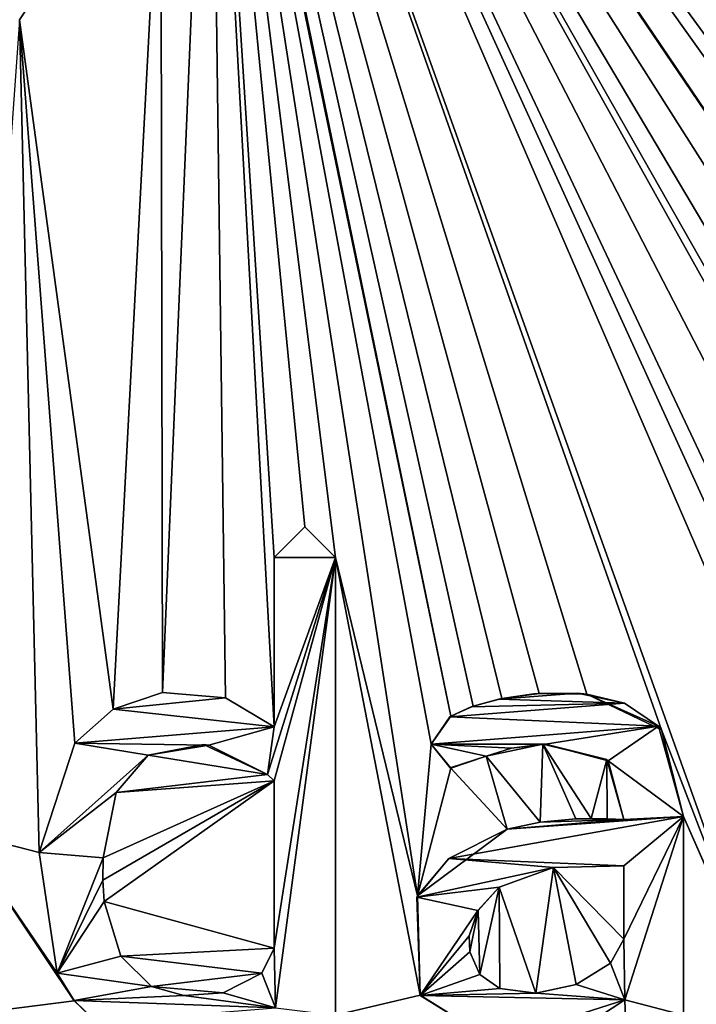
# Model space of a CAD drawing. Units: millimetres. Extents: x -75 to 75, y -114 to 10.
# Drawn here: x 63 to 66, y -107 to -103 of the extents above; entities that cross this region are included whole.
import ezdxf

# ---------------------------------------------------------------- set-up
doc = ezdxf.new("R2010")
doc.units = ezdxf.units.MM
doc.header["$LTSCALE"] = 81.481481
for name, color, linetype in [('102', 7, 'CONTINUOUS'), ('111', 7, 'CONTINUOUS'), ('192', 7, 'CONTINUOUS'), ('193', 7, 'CONTINUOUS'), ('240', 7, 'CONTINUOUS'), ('241', 7, 'CONTINUOUS'), ('242', 7, 'CONTINUOUS'), ('243', 7, 'CONTINUOUS'), ('244', 7, 'CONTINUOUS'), ('245', 7, 'CONTINUOUS'), ('246', 7, 'CONTINUOUS'), ('247', 7, 'CONTINUOUS'), ('248', 7, 'CONTINUOUS'), ('249', 7, 'CONTINUOUS'), ('250', 7, 'CONTINUOUS'), ('251', 7, 'CONTINUOUS'), ('254', 7, 'CONTINUOUS'), ('255', 7, 'CONTINUOUS'), ('256', 7, 'CONTINUOUS'), ('257', 7, 'CONTINUOUS'), ('258', 7, 'CONTINUOUS'), ('259', 7, 'CONTINUOUS'), ('260', 7, 'CONTINUOUS'), ('261', 7, 'CONTINUOUS'), ('262', 7, 'CONTINUOUS'), ('264', 7, 'CONTINUOUS'), ('265', 7, 'CONTINUOUS'), ('266', 7, 'CONTINUOUS'), ('267', 7, 'CONTINUOUS'), ('268', 7, 'CONTINUOUS'), ('269', 7, 'CONTINUOUS'), ('270', 7, 'CONTINUOUS'), ('271', 7, 'CONTINUOUS'), ('272', 7, 'CONTINUOUS'), ('273', 7, 'CONTINUOUS'), ('79', 7, 'CONTINUOUS'), ('84', 7, 'CONTINUOUS'), ('85', 7, 'CONTINUOUS')]:
    doc.layers.add(name, color=color, linetype=linetype)

msp = doc.modelspace()

# ---------------------------------------------------------------- linework, layer by layer
at = {"layer": '102', "color": 26, "linetype": 'Continuous', "true_color": 0x841e1b}
for points in [[(11.5, -13.5, 27), (74.7, -3.5, 27), (-74.7, -110, 27), (11.5, -13.5, 27)], [(74.7, -3.5, 27), (74.7, -110, 27), (-74.7, -110, 27), (74.7, -3.5, 27)]]:
    msp.add_3dface(points, dxfattribs=at)
at = {"layer": '111', "color": 26, "linetype": 'Continuous', "true_color": 0x841e1b}
msp.add_3dface([(63.3207, -102.8864, 29.5), (63.9607, -101.9292, 29.5), (63.3209, -102.8863, 29.4), (63.3207, -102.8864, 29.5)], dxfattribs=at)
at = {"layer": '192', "color": 26, "linetype": 'Continuous', "true_color": 0x841e1b}
for points in [[(64.6135, -105.1871, 29.4), (64.4755, -105.3255, 29.4), (64.7525, -105.3255, 29.4), (64.6135, -105.1871, 29.4)], [(64.7525, -105.3255, 29.4), (64.4755, -106.093, 29.4), (64.4446, -106.3093, 29.4), (64.7525, -105.3255, 29.4)], [(64.4755, -106.338, 29.4), (64.7525, -105.3255, 29.4), (64.4446, -106.3093, 29.4), (64.4755, -106.338, 29.4)], [(64.4755, -105.3255, 29.4), (64.4755, -106.093, 29.4), (64.7525, -105.3255, 29.4), (64.4755, -105.3255, 29.4)], [(64.4815, -107.368, 29.4), (64.7525, -105.3255, 29.4), (64.4755, -107.098, 29.4), (64.4815, -107.368, 29.4)], [(64.4755, -107.098, 29.4), (64.7525, -105.3255, 29.4), (64.4755, -106.338, 29.4), (64.4755, -107.098, 29.4)], [(64.7525, -107.401, 29.4), (64.7525, -105.3255, 29.4), (64.4815, -107.368, 29.4), (64.7525, -107.401, 29.4)], [(64.2541, -105.962, 29.4), (63.9684, -105.9379, 29.4), (63.7451, -106.0136, 29.4), (64.2541, -105.962, 29.4)], [(64.4755, -106.093, 29.4), (64.2541, -105.962, 29.4), (63.7451, -106.0136, 29.4), (64.4755, -106.093, 29.4)], [(63.5713, -106.168, 29.4), (64.4755, -106.093, 29.4), (63.7451, -106.0136, 29.4), (63.5713, -106.168, 29.4)], [(64.4755, -106.093, 29.4), (63.5713, -106.168, 29.4), (64.179, -106.1762, 29.4), (64.4755, -106.093, 29.4)], [(64.4446, -106.3093, 29.4), (64.4755, -106.093, 29.4), (64.179, -106.1762, 29.4), (64.4446, -106.3093, 29.4)], [(63.5713, -106.168, 29.4), (63.4087, -106.6641, 29.4), (63.9036, -106.2213, 29.4), (63.5713, -106.168, 29.4)], [(64.179, -106.1762, 29.4), (63.5713, -106.168, 29.4), (63.9036, -106.2213, 29.4), (64.179, -106.1762, 29.4)], [(63.9036, -106.2213, 29.4), (63.4087, -106.6641, 29.4), (63.7587, -106.3909, 29.4), (63.9036, -106.2213, 29.4)], [(63.7587, -106.3909, 29.4), (63.4087, -106.6641, 29.4), (63.6989, -106.6883, 29.4), (63.7587, -106.3909, 29.4)], [(63.4087, -106.6641, 29.4), (63.4912, -107.2105, 29.4), (63.6989, -106.6883, 29.4), (63.4087, -106.6641, 29.4)], [(63.6989, -106.6883, 29.4), (63.4912, -107.2105, 29.4), (63.6979, -106.7887, 29.4), (63.6989, -106.6883, 29.4)], [(63.6979, -106.7887, 29.4), (63.4912, -107.2105, 29.4), (63.7037, -106.8854, 29.4), (63.6979, -106.7887, 29.4)], [(63.7037, -106.8854, 29.4), (63.4912, -107.2105, 29.4), (63.7797, -107.1334, 29.4), (63.7037, -106.8854, 29.4)], [(64.4186, -107.211, 29.4), (64.4815, -107.368, 29.4), (64.4755, -107.098, 29.4), (64.4186, -107.211, 29.4)], [(63.7797, -107.1334, 29.4), (63.4912, -107.2105, 29.4), (63.9195, -107.2705, 29.4), (63.7797, -107.1334, 29.4)], [(63.4912, -107.2105, 29.4), (63.5683, -107.3353, 29.4), (63.9195, -107.2705, 29.4), (63.4912, -107.2105, 29.4)], [(64.2443, -107.3003, 29.4), (64.4815, -107.368, 29.4), (64.4186, -107.211, 29.4), (64.2443, -107.3003, 29.4)], [(63.9195, -107.2705, 29.4), (63.5683, -107.3353, 29.4), (64.0655, -107.3121, 29.4), (63.9195, -107.2705, 29.4)], [(64.4815, -107.368, 29.4), (64.2443, -107.3003, 29.4), (64.0655, -107.3121, 29.4), (64.4815, -107.368, 29.4)], [(63.5683, -107.3353, 29.4), (64.4815, -107.368, 29.4), (64.0655, -107.3121, 29.4), (63.5683, -107.3353, 29.4)], [(63.67, -107.4336, 29.4), (64.4815, -107.368, 29.4), (63.5683, -107.3353, 29.4), (63.67, -107.4336, 29.4)]]:
    msp.add_3dface(points, dxfattribs=at)
at = {"layer": '193', "color": 26, "linetype": 'Continuous', "true_color": 0x841e1b}
for points in [[(65.6519, -105.944, 29.4), (65.4938, -105.9678, 29.4), (65.8507, -105.941, 29.4), (65.6519, -105.944, 29.4)], [(65.8507, -105.941, 29.4), (65.4938, -105.9678, 29.4), (66.0636, -105.9858, 29.4), (65.8507, -105.941, 29.4)], [(65.3683, -106.0033, 29.4), (65.2722, -106.0483, 29.4), (66.0636, -105.9858, 29.4), (65.3683, -106.0033, 29.4)], [(66.0636, -105.9858, 29.4), (65.2722, -106.0483, 29.4), (66.218, -106.0905, 29.4), (66.0636, -105.9858, 29.4)], [(65.4938, -105.9678, 29.4), (65.3683, -106.0033, 29.4), (66.0636, -105.9858, 29.4), (65.4938, -105.9678, 29.4)], [(65.2722, -106.0483, 29.4), (65.1864, -106.1724, 29.4), (66.218, -106.0905, 29.4), (65.2722, -106.0483, 29.4)], [(65.1864, -106.1724, 29.4), (65.7051, -106.1723, 29.4), (66.218, -106.0905, 29.4), (65.1864, -106.1724, 29.4)], [(65.7051, -106.1723, 29.4), (65.99, -106.2474, 29.4), (66.218, -106.0905, 29.4), (65.7051, -106.1723, 29.4)], [(66.218, -106.0905, 29.4), (65.99, -106.2474, 29.4), (66.331, -106.5, 29.4), (66.218, -106.0905, 29.4)], [(65.5517, -106.1898, 29.4), (65.7051, -106.1723, 29.4), (65.1864, -106.1724, 29.4), (65.5517, -106.1898, 29.4)], [(65.437, -106.2259, 29.4), (65.5517, -106.1898, 29.4), (65.1864, -106.1724, 29.4), (65.437, -106.2259, 29.4)], [(65.273, -106.2797, 29.4), (65.437, -106.2259, 29.4), (65.1864, -106.1724, 29.4), (65.273, -106.2797, 29.4)], [(65.99, -106.2474, 29.4), (66.06, -106.514, 29.4), (66.331, -106.5, 29.4), (65.99, -106.2474, 29.4)], [(65.2669, -106.6901, 29.4), (66.331, -106.5, 29.4), (65.532, -106.5583, 29.4), (65.2669, -106.6901, 29.4)], [(66.331, -106.5, 29.4), (65.2669, -106.6901, 29.4), (66.06, -106.724, 29.4), (66.331, -106.5, 29.4)], [(66.331, -106.5, 29.4), (66.06, -106.514, 29.4), (65.532, -106.5583, 29.4), (66.331, -106.5, 29.4)], [(66.066, -107.332, 29.4), (66.331, -106.5, 29.4), (66.06, -107.057, 29.4), (66.066, -107.332, 29.4)], [(66.06, -107.057, 29.4), (66.331, -106.5, 29.4), (66.06, -106.724, 29.4), (66.06, -107.057, 29.4)], [(66.331, -107.401, 29.4), (66.331, -106.5, 29.4), (66.066, -107.332, 29.4), (66.331, -107.401, 29.4)], [(65.532, -106.5583, 29.4), (66.06, -106.514, 29.4), (65.6806, -106.5262, 29.4), (65.532, -106.5583, 29.4)], [(65.6806, -106.5262, 29.4), (66.06, -106.514, 29.4), (65.8431, -106.5112, 29.4), (65.6806, -106.5262, 29.4)], [(65.8431, -106.5112, 29.4), (65.9857, -106.5108, 29.4), (65.913, -106.5097, 29.4), (65.8431, -106.5112, 29.4)], [(66.06, -106.514, 29.4), (65.9857, -106.5108, 29.4), (65.8431, -106.5112, 29.4), (66.06, -106.514, 29.4)], [(65.2669, -106.6901, 29.4), (65.1226, -106.8664, 29.4), (65.7424, -106.7317, 29.4), (65.2669, -106.6901, 29.4)], [(66.06, -106.724, 29.4), (65.2669, -106.6901, 29.4), (65.7424, -106.7317, 29.4), (66.06, -106.724, 29.4)], [(65.7424, -106.7317, 29.4), (65.1226, -106.8664, 29.4), (65.4953, -106.8208, 29.4), (65.7424, -106.7317, 29.4)], [(65.4953, -106.8208, 29.4), (65.1226, -106.8664, 29.4), (65.3993, -106.9262, 29.4), (65.4953, -106.8208, 29.4)], [(65.1226, -106.8664, 29.4), (65.1379, -107.3119, 29.4), (65.3993, -106.9262, 29.4), (65.1226, -106.8664, 29.4)], [(65.3993, -106.9262, 29.4), (65.1379, -107.3119, 29.4), (65.3593, -107.0412, 29.4), (65.3993, -106.9262, 29.4)], [(65.3593, -107.0412, 29.4), (65.1379, -107.3119, 29.4), (65.3624, -107.1146, 29.4), (65.3593, -107.0412, 29.4)], [(66.066, -107.332, 29.4), (66.06, -107.057, 29.4), (66.0002, -107.166, 29.4), (66.066, -107.332, 29.4)], [(65.3624, -107.1146, 29.4), (65.1379, -107.3119, 29.4), (65.4081, -107.2165, 29.4), (65.3624, -107.1146, 29.4)], [(65.8448, -107.2623, 29.4), (66.066, -107.332, 29.4), (66.0002, -107.166, 29.4), (65.8448, -107.2623, 29.4)], [(65.4081, -107.2165, 29.4), (65.1379, -107.3119, 29.4), (65.4981, -107.2804, 29.4), (65.4081, -107.2165, 29.4)], [(65.6626, -107.3016, 29.4), (66.066, -107.332, 29.4), (65.8448, -107.2623, 29.4), (65.6626, -107.3016, 29.4)], [(65.4981, -107.2804, 29.4), (65.1379, -107.3119, 29.4), (65.6626, -107.3016, 29.4), (65.4981, -107.2804, 29.4)], [(65.1379, -107.3119, 29.4), (66.066, -107.332, 29.4), (65.6626, -107.3016, 29.4), (65.1379, -107.3119, 29.4)], [(65.4748, -107.5203, 29.4), (66.066, -107.332, 29.4), (65.1379, -107.3119, 29.4), (65.4748, -107.5203, 29.4)], [(65.836, -107.4832, 29.4), (66.066, -107.332, 29.4), (65.4748, -107.5203, 29.4), (65.836, -107.4832, 29.4)], [(66.0686, -107.422, 29.4), (66.331, -107.401, 29.4), (66.066, -107.332, 29.4), (66.0686, -107.422, 29.4)]]:
    msp.add_3dface(points, dxfattribs=at)
at = {"layer": '240', "color": 26, "linetype": 'Continuous', "true_color": 0x841e1b}
for points in [[(64.4755, -107.098, 29.5), (64.4186, -107.211, 29.5), (64.4755, -107.098, 29.4), (64.4755, -107.098, 29.5)], [(64.4186, -107.211, 29.5), (64.4186, -107.211, 29.4), (64.4755, -107.098, 29.4), (64.4186, -107.211, 29.5)], [(64.4186, -107.211, 29.5), (64.2442, -107.3003, 29.5), (64.4186, -107.211, 29.4), (64.4186, -107.211, 29.5)], [(64.2442, -107.3003, 29.5), (64.2443, -107.3003, 29.4), (64.4186, -107.211, 29.4), (64.2442, -107.3003, 29.5)]]:
    msp.add_3dface(points, dxfattribs=at)
at = {"layer": '241', "color": 26, "linetype": 'Continuous', "true_color": 0x841e1b}
for points in [[(64.4755, -106.338, 29.5), (64.4755, -107.098, 29.5), (64.4755, -106.338, 29.4), (64.4755, -106.338, 29.5)], [(64.4755, -107.098, 29.5), (64.4755, -107.098, 29.4), (64.4755, -106.338, 29.4), (64.4755, -107.098, 29.5)]]:
    msp.add_3dface(points, dxfattribs=at)
at = {"layer": '242', "color": 26, "linetype": 'Continuous', "true_color": 0x841e1b}
for points in [[(64.4446, -106.3093, 29.5), (64.4755, -106.338, 29.5), (64.4446, -106.3093, 29.4), (64.4446, -106.3093, 29.5)], [(64.4755, -106.338, 29.5), (64.4755, -106.338, 29.4), (64.4446, -106.3093, 29.4), (64.4755, -106.338, 29.5)]]:
    msp.add_3dface(points, dxfattribs=at)
at = {"layer": '243', "color": 26, "linetype": 'Continuous', "true_color": 0x841e1b}
for points in [[(63.9036, -106.2213, 29.5), (64.154, -106.1729, 29.5), (63.9036, -106.2213, 29.4), (63.9036, -106.2213, 29.5)], [(64.154, -106.1729, 29.5), (64.179, -106.1762, 29.4), (63.9036, -106.2213, 29.4), (64.154, -106.1729, 29.5)], [(64.154, -106.1729, 29.5), (64.4446, -106.3093, 29.5), (64.179, -106.1762, 29.4), (64.154, -106.1729, 29.5)], [(64.4446, -106.3093, 29.5), (64.4446, -106.3093, 29.4), (64.179, -106.1762, 29.4), (64.4446, -106.3093, 29.5)]]:
    msp.add_3dface(points, dxfattribs=at)
at = {"layer": '244', "color": 26, "linetype": 'Continuous', "true_color": 0x841e1b}
for points in [[(63.7587, -106.3909, 29.5), (63.9036, -106.2213, 29.5), (63.7587, -106.3909, 29.4), (63.7587, -106.3909, 29.5)], [(63.9036, -106.2213, 29.5), (63.9036, -106.2213, 29.4), (63.7587, -106.3909, 29.4), (63.9036, -106.2213, 29.5)], [(63.6989, -106.6883, 29.5), (63.7587, -106.3909, 29.5), (63.6989, -106.6883, 29.4), (63.6989, -106.6883, 29.5)], [(63.7587, -106.3909, 29.5), (63.7587, -106.3909, 29.4), (63.6989, -106.6883, 29.4), (63.7587, -106.3909, 29.5)]]:
    msp.add_3dface(points, dxfattribs=at)
at = {"layer": '245', "color": 26, "linetype": 'Continuous', "true_color": 0x841e1b}
for points in [[(63.6979, -106.7887, 29.5), (63.6989, -106.6883, 29.5), (63.6979, -106.7887, 29.4), (63.6979, -106.7887, 29.5)], [(63.6989, -106.6883, 29.5), (63.6989, -106.6883, 29.4), (63.6979, -106.7887, 29.4), (63.6989, -106.6883, 29.5)], [(63.7037, -106.8854, 29.5), (63.6979, -106.7887, 29.5), (63.7037, -106.8854, 29.4), (63.7037, -106.8854, 29.5)], [(63.6979, -106.7887, 29.5), (63.6979, -106.7887, 29.4), (63.7037, -106.8854, 29.4), (63.6979, -106.7887, 29.5)]]:
    msp.add_3dface(points, dxfattribs=at)
at = {"layer": '246', "color": 26, "linetype": 'Continuous', "true_color": 0x841e1b}
for points in [[(63.7797, -107.1334, 29.5), (63.7037, -106.8854, 29.5), (63.7797, -107.1334, 29.4), (63.7797, -107.1334, 29.5)], [(63.7037, -106.8854, 29.5), (63.7037, -106.8854, 29.4), (63.7797, -107.1334, 29.4), (63.7037, -106.8854, 29.5)], [(63.9195, -107.2705, 29.5), (63.7797, -107.1334, 29.5), (63.9195, -107.2705, 29.4), (63.9195, -107.2705, 29.5)], [(63.7797, -107.1334, 29.5), (63.7797, -107.1334, 29.4), (63.9195, -107.2705, 29.4), (63.7797, -107.1334, 29.5)]]:
    msp.add_3dface(points, dxfattribs=at)
at = {"layer": '247', "color": 26, "linetype": 'Continuous', "true_color": 0x841e1b}
for points in [[(64.0651, -107.3121, 29.5), (63.9195, -107.2705, 29.5), (64.0655, -107.3121, 29.4), (64.0651, -107.3121, 29.5)], [(63.9195, -107.2705, 29.5), (63.9195, -107.2705, 29.4), (64.0655, -107.3121, 29.4), (63.9195, -107.2705, 29.5)], [(64.2442, -107.3003, 29.5), (64.0651, -107.3121, 29.5), (64.2443, -107.3003, 29.4), (64.2442, -107.3003, 29.5)], [(64.2443, -107.3003, 29.4), (64.0651, -107.3121, 29.5), (64.0655, -107.3121, 29.4), (64.2443, -107.3003, 29.4)]]:
    msp.add_3dface(points, dxfattribs=at)
at = {"layer": '248', "color": 26, "linetype": 'Continuous', "true_color": 0x841e1b}
for points in [[(64.2537, -105.9619, 29.5), (63.9684, -105.9379, 29.5), (64.2541, -105.962, 29.4), (64.2537, -105.9619, 29.5)], [(63.9684, -105.9379, 29.5), (63.9684, -105.9379, 29.4), (64.2541, -105.962, 29.4), (63.9684, -105.9379, 29.5)], [(64.4755, -106.093, 29.5), (64.2537, -105.9619, 29.5), (64.4755, -106.093, 29.4), (64.4755, -106.093, 29.5)], [(64.2537, -105.9619, 29.5), (64.2541, -105.962, 29.4), (64.4755, -106.093, 29.4), (64.2537, -105.9619, 29.5)]]:
    msp.add_3dface(points, dxfattribs=at)
at = {"layer": '249', "color": 26, "linetype": 'Continuous', "true_color": 0x841e1b}
for points in [[(64.4755, -105.3255, 29.5), (64.4755, -106.093, 29.5), (64.4755, -105.3255, 29.4), (64.4755, -105.3255, 29.5)], [(64.4755, -106.093, 29.5), (64.4755, -106.093, 29.4), (64.4755, -105.3255, 29.4), (64.4755, -106.093, 29.5)]]:
    msp.add_3dface(points, dxfattribs=at)
at = {"layer": '250', "color": 26, "linetype": 'Continuous', "true_color": 0x841e1b}
for points in [[(64.6145, -105.1871, 29.5), (64.4755, -105.3255, 29.5), (64.6135, -105.1871, 29.4), (64.6145, -105.1871, 29.5)], [(64.4755, -105.3255, 29.5), (64.4755, -105.3255, 29.4), (64.6135, -105.1871, 29.4), (64.4755, -105.3255, 29.5)], [(64.6145, -105.1871, 29.5), (64.6135, -105.1871, 29.4), (64.7525, -105.3255, 29.4), (64.6145, -105.1871, 29.5)], [(64.7525, -105.3255, 29.5), (64.6145, -105.1871, 29.5), (64.7525, -105.3255, 29.4), (64.7525, -105.3255, 29.5)]]:
    msp.add_3dface(points, dxfattribs=at)
at = {"layer": '251', "color": 26, "linetype": 'Continuous', "true_color": 0x841e1b}
for points in [[(64.7525, -107.401, 29.5), (64.7525, -105.3255, 29.5), (64.7525, -107.401, 29.4), (64.7525, -107.401, 29.5)], [(64.7525, -105.3255, 29.5), (64.7525, -105.3255, 29.4), (64.7525, -107.401, 29.4), (64.7525, -105.3255, 29.5)]]:
    msp.add_3dface(points, dxfattribs=at)
at = {"layer": '254', "color": 26, "linetype": 'Continuous', "true_color": 0x841e1b}
for points in [[(63.4912, -107.2105, 29.5), (63.5688, -107.3359, 29.5), (63.4912, -107.2105, 29.4), (63.4912, -107.2105, 29.5)], [(63.5688, -107.3359, 29.5), (63.5683, -107.3353, 29.4), (63.4912, -107.2105, 29.4), (63.5688, -107.3359, 29.5)], [(63.5688, -107.3359, 29.5), (63.67, -107.4336, 29.5), (63.5683, -107.3353, 29.4), (63.5688, -107.3359, 29.5)], [(63.67, -107.4336, 29.5), (63.67, -107.4336, 29.4), (63.5683, -107.3353, 29.4), (63.67, -107.4336, 29.5)]]:
    msp.add_3dface(points, dxfattribs=at)
at = {"layer": '255', "color": 26, "linetype": 'Continuous', "true_color": 0x841e1b}
for points in [[(63.5713, -106.168, 29.5), (63.4087, -106.664, 29.5), (63.5713, -106.168, 29.4), (63.5713, -106.168, 29.5)], [(63.4087, -106.664, 29.5), (63.4087, -106.6641, 29.4), (63.5713, -106.168, 29.4), (63.4087, -106.664, 29.5)], [(63.4087, -106.664, 29.5), (63.4912, -107.2105, 29.5), (63.4087, -106.6641, 29.4), (63.4087, -106.664, 29.5)], [(63.4912, -107.2105, 29.5), (63.4912, -107.2105, 29.4), (63.4087, -106.6641, 29.4), (63.4912, -107.2105, 29.5)]]:
    msp.add_3dface(points, dxfattribs=at)
at = {"layer": '256', "color": 26, "linetype": 'Continuous', "true_color": 0x841e1b}
for points in [[(63.9684, -105.9379, 29.4), (63.7452, -106.0136, 29.5), (63.7451, -106.0136, 29.4), (63.9684, -105.9379, 29.4)], [(63.9684, -105.9379, 29.5), (63.7452, -106.0136, 29.5), (63.9684, -105.9379, 29.4), (63.9684, -105.9379, 29.5)], [(63.7452, -106.0136, 29.5), (63.5713, -106.168, 29.5), (63.7451, -106.0136, 29.4), (63.7452, -106.0136, 29.5)], [(63.5713, -106.168, 29.5), (63.5713, -106.168, 29.4), (63.7451, -106.0136, 29.4), (63.5713, -106.168, 29.5)]]:
    msp.add_3dface(points, dxfattribs=at)
at = {"layer": '257', "color": 26, "linetype": 'Continuous', "true_color": 0x841e1b}
for points in [[(65.9857, -106.5108, 29.5), (65.913, -106.5097, 29.5), (65.9857, -106.5108, 29.4), (65.9857, -106.5108, 29.5)], [(65.913, -106.5097, 29.5), (65.913, -106.5097, 29.4), (65.9857, -106.5108, 29.4), (65.913, -106.5097, 29.5)], [(66.06, -106.514, 29.5), (65.9857, -106.5108, 29.5), (66.06, -106.514, 29.4), (66.06, -106.514, 29.5)], [(65.9857, -106.5108, 29.5), (65.9857, -106.5108, 29.4), (66.06, -106.514, 29.4), (65.9857, -106.5108, 29.5)]]:
    msp.add_3dface(points, dxfattribs=at)
at = {"layer": '258', "color": 26, "linetype": 'Continuous', "true_color": 0x841e1b}
for points in [[(65.1864, -106.1724, 29.5), (65.2767, -106.2806, 29.5), (65.1864, -106.1724, 29.4), (65.1864, -106.1724, 29.5)], [(65.2767, -106.2806, 29.5), (65.273, -106.2797, 29.4), (65.1864, -106.1724, 29.4), (65.2767, -106.2806, 29.5)], [(65.4369, -106.226, 29.5), (65.6927, -106.1727, 29.5), (65.437, -106.2259, 29.4), (65.4369, -106.226, 29.5)], [(65.6927, -106.1727, 29.5), (65.5517, -106.1898, 29.4), (65.437, -106.2259, 29.4), (65.6927, -106.1727, 29.5)], [(65.6927, -106.1727, 29.5), (65.7051, -106.1723, 29.4), (65.5517, -106.1898, 29.4), (65.6927, -106.1727, 29.5)], [(65.6927, -106.1727, 29.5), (65.9844, -106.242, 29.5), (65.7051, -106.1723, 29.4), (65.6927, -106.1727, 29.5)], [(65.9844, -106.242, 29.5), (65.99, -106.2474, 29.4), (65.7051, -106.1723, 29.4), (65.9844, -106.242, 29.5)], [(65.4369, -106.226, 29.5), (65.437, -106.2259, 29.4), (65.273, -106.2797, 29.4), (65.4369, -106.226, 29.5)], [(65.2767, -106.2806, 29.5), (65.4369, -106.226, 29.5), (65.273, -106.2797, 29.4), (65.2767, -106.2806, 29.5)], [(65.9844, -106.242, 29.5), (66.06, -106.514, 29.5), (65.99, -106.2474, 29.4), (65.9844, -106.242, 29.5)], [(66.06, -106.514, 29.5), (66.06, -106.514, 29.4), (65.99, -106.2474, 29.4), (66.06, -106.514, 29.5)]]:
    msp.add_3dface(points, dxfattribs=at)
at = {"layer": '259', "color": 26, "linetype": 'Continuous', "true_color": 0x841e1b}
for points in [[(65.508, -105.9648, 29.5), (65.377, -106.0002, 29.5), (65.4938, -105.9678, 29.4), (65.508, -105.9648, 29.5)], [(65.508, -105.9648, 29.5), (65.4938, -105.9678, 29.4), (65.6519, -105.944, 29.4), (65.508, -105.9648, 29.5)], [(65.6762, -105.942, 29.5), (65.508, -105.9648, 29.5), (65.6519, -105.944, 29.4), (65.6762, -105.942, 29.5)], [(65.6762, -105.942, 29.5), (65.6519, -105.944, 29.4), (65.8507, -105.941, 29.4), (65.6762, -105.942, 29.5)], [(65.8923, -105.9449, 29.5), (65.6762, -105.942, 29.5), (65.8507, -105.941, 29.4), (65.8923, -105.9449, 29.5)], [(65.8923, -105.9449, 29.5), (65.8507, -105.941, 29.4), (66.0636, -105.9858, 29.4), (65.8923, -105.9449, 29.5)], [(66.2311, -106.1067, 29.5), (65.8923, -105.9449, 29.5), (66.218, -106.0905, 29.4), (66.2311, -106.1067, 29.5)], [(65.8923, -105.9449, 29.5), (66.0636, -105.9858, 29.4), (66.218, -106.0905, 29.4), (65.8923, -105.9449, 29.5)], [(65.2767, -106.0456, 29.5), (65.2722, -106.0483, 29.4), (65.3683, -106.0033, 29.4), (65.2767, -106.0456, 29.5)], [(65.377, -106.0002, 29.5), (65.2767, -106.0456, 29.5), (65.3683, -106.0033, 29.4), (65.377, -106.0002, 29.5)], [(65.377, -106.0002, 29.5), (65.3683, -106.0033, 29.4), (65.4938, -105.9678, 29.4), (65.377, -106.0002, 29.5)], [(65.2767, -106.0456, 29.5), (65.1864, -106.1724, 29.5), (65.2722, -106.0483, 29.4), (65.2767, -106.0456, 29.5)], [(65.1864, -106.1724, 29.5), (65.1864, -106.1724, 29.4), (65.2722, -106.0483, 29.4), (65.1864, -106.1724, 29.5)], [(66.2311, -106.1067, 29.5), (66.218, -106.0905, 29.4), (66.331, -106.5, 29.4), (66.2311, -106.1067, 29.5)], [(66.331, -106.5, 29.5), (66.2311, -106.1067, 29.5), (66.331, -106.5, 29.4), (66.331, -106.5, 29.5)]]:
    msp.add_3dface(points, dxfattribs=at)
at = {"layer": '260', "color": 26, "linetype": 'Continuous', "true_color": 0x841e1b}
for points in [[(66.331, -107.401, 29.5), (66.331, -106.5, 29.5), (66.331, -107.401, 29.4), (66.331, -107.401, 29.5)], [(66.331, -106.5, 29.5), (66.331, -106.5, 29.4), (66.331, -107.401, 29.4), (66.331, -106.5, 29.5)]]:
    msp.add_3dface(points, dxfattribs=at)
at = {"layer": '261', "color": 26, "linetype": 'Continuous', "true_color": 0x841e1b}
for points in [[(66.066, -107.332, 29.5), (66.068, -107.4185, 29.5), (66.066, -107.332, 29.4), (66.066, -107.332, 29.5)], [(66.068, -107.4185, 29.5), (66.0686, -107.422, 29.4), (66.066, -107.332, 29.4), (66.068, -107.4185, 29.5)]]:
    msp.add_3dface(points, dxfattribs=at)
at = {"layer": '262', "color": 26, "linetype": 'Continuous', "true_color": 0x841e1b}
for points in [[(65.8357, -107.4833, 29.5), (66.066, -107.332, 29.5), (65.836, -107.4832, 29.4), (65.8357, -107.4833, 29.5)], [(66.066, -107.332, 29.5), (66.066, -107.332, 29.4), (65.836, -107.4832, 29.4), (66.066, -107.332, 29.5)]]:
    msp.add_3dface(points, dxfattribs=at)
at = {"layer": '264', "color": 26, "linetype": 'Continuous', "true_color": 0x841e1b}
for points in [[(65.532, -106.5583, 29.5), (65.1254, -106.8604, 29.5), (65.532, -106.5583, 29.4), (65.532, -106.5583, 29.5)], [(65.1254, -106.8604, 29.5), (65.2669, -106.6901, 29.4), (65.532, -106.5583, 29.4), (65.1254, -106.8604, 29.5)], [(65.1254, -106.8604, 29.5), (65.1226, -106.8664, 29.4), (65.2669, -106.6901, 29.4), (65.1254, -106.8604, 29.5)], [(65.1254, -106.8604, 29.5), (65.1374, -107.311, 29.5), (65.1226, -106.8664, 29.4), (65.1254, -106.8604, 29.5)], [(65.1374, -107.311, 29.5), (65.1379, -107.3119, 29.4), (65.1226, -106.8664, 29.4), (65.1374, -107.311, 29.5)], [(65.1374, -107.311, 29.5), (65.4748, -107.5203, 29.5), (65.1379, -107.3119, 29.4), (65.1374, -107.311, 29.5)], [(65.4748, -107.5203, 29.5), (65.4748, -107.5203, 29.4), (65.1379, -107.3119, 29.4), (65.4748, -107.5203, 29.5)]]:
    msp.add_3dface(points, dxfattribs=at)
at = {"layer": '265', "color": 26, "linetype": 'Continuous', "true_color": 0x841e1b}
for points in [[(65.6807, -106.5262, 29.5), (65.532, -106.5583, 29.5), (65.6806, -106.5262, 29.4), (65.6807, -106.5262, 29.5)], [(65.532, -106.5583, 29.5), (65.532, -106.5583, 29.4), (65.6806, -106.5262, 29.4), (65.532, -106.5583, 29.5)], [(65.6807, -106.5262, 29.5), (65.6806, -106.5262, 29.4), (65.8431, -106.5112, 29.4), (65.6807, -106.5262, 29.5)], [(65.8431, -106.5112, 29.5), (65.6807, -106.5262, 29.5), (65.8431, -106.5112, 29.4), (65.8431, -106.5112, 29.5)]]:
    msp.add_3dface(points, dxfattribs=at)
at = {"layer": '266', "color": 26, "linetype": 'Continuous', "true_color": 0x841e1b}
for points in [[(65.913, -106.5097, 29.5), (65.8431, -106.5112, 29.5), (65.913, -106.5097, 29.4), (65.913, -106.5097, 29.5)], [(65.8431, -106.5112, 29.5), (65.8431, -106.5112, 29.4), (65.913, -106.5097, 29.4), (65.8431, -106.5112, 29.5)]]:
    msp.add_3dface(points, dxfattribs=at)
at = {"layer": '267', "color": 26, "linetype": 'Continuous', "true_color": 0x841e1b}
for points in [[(66.06, -106.724, 29.5), (66.06, -107.057, 29.5), (66.06, -106.724, 29.4), (66.06, -106.724, 29.5)], [(66.06, -107.057, 29.5), (66.06, -107.057, 29.4), (66.06, -106.724, 29.4), (66.06, -107.057, 29.5)]]:
    msp.add_3dface(points, dxfattribs=at)
at = {"layer": '268', "color": 26, "linetype": 'Continuous', "true_color": 0x841e1b}
for points in [[(65.7417, -106.7318, 29.5), (66.06, -106.724, 29.5), (65.7424, -106.7317, 29.4), (65.7417, -106.7318, 29.5)], [(66.06, -106.724, 29.5), (66.06, -106.724, 29.4), (65.7424, -106.7317, 29.4), (66.06, -106.724, 29.5)], [(65.7417, -106.7318, 29.5), (65.7424, -106.7317, 29.4), (65.4953, -106.8208, 29.4), (65.7417, -106.7318, 29.5)], [(65.4953, -106.8208, 29.5), (65.7417, -106.7318, 29.5), (65.4953, -106.8208, 29.4), (65.4953, -106.8208, 29.5)]]:
    msp.add_3dface(points, dxfattribs=at)
at = {"layer": '269', "color": 26, "linetype": 'Continuous', "true_color": 0x841e1b}
for points in [[(65.3995, -106.926, 29.5), (65.4953, -106.8208, 29.5), (65.3993, -106.9262, 29.4), (65.3995, -106.926, 29.5)], [(65.4953, -106.8208, 29.5), (65.4953, -106.8208, 29.4), (65.3993, -106.9262, 29.4), (65.4953, -106.8208, 29.5)], [(65.3593, -107.0412, 29.5), (65.3995, -106.926, 29.5), (65.3593, -107.0412, 29.4), (65.3593, -107.0412, 29.5)], [(65.3995, -106.926, 29.5), (65.3993, -106.9262, 29.4), (65.3593, -107.0412, 29.4), (65.3995, -106.926, 29.5)]]:
    msp.add_3dface(points, dxfattribs=at)
at = {"layer": '270', "color": 26, "linetype": 'Continuous', "true_color": 0x841e1b}
for points in [[(65.3624, -107.1146, 29.5), (65.3593, -107.0412, 29.5), (65.3624, -107.1146, 29.4), (65.3624, -107.1146, 29.5)], [(65.3593, -107.0412, 29.5), (65.3593, -107.0412, 29.4), (65.3624, -107.1146, 29.4), (65.3593, -107.0412, 29.5)]]:
    msp.add_3dface(points, dxfattribs=at)
at = {"layer": '271', "color": 26, "linetype": 'Continuous', "true_color": 0x841e1b}
for points in [[(65.4081, -107.2166, 29.5), (65.3624, -107.1146, 29.5), (65.4081, -107.2165, 29.4), (65.4081, -107.2166, 29.5)], [(65.3624, -107.1146, 29.5), (65.3624, -107.1146, 29.4), (65.4081, -107.2165, 29.4), (65.3624, -107.1146, 29.5)], [(65.4081, -107.2166, 29.5), (65.4081, -107.2165, 29.4), (65.4981, -107.2804, 29.4), (65.4081, -107.2166, 29.5)], [(65.4981, -107.2804, 29.5), (65.4081, -107.2166, 29.5), (65.4981, -107.2804, 29.4), (65.4981, -107.2804, 29.5)]]:
    msp.add_3dface(points, dxfattribs=at)
at = {"layer": '272', "color": 26, "linetype": 'Continuous', "true_color": 0x841e1b}
for points in [[(65.8448, -107.2623, 29.5), (65.6624, -107.3016, 29.5), (65.8448, -107.2623, 29.4), (65.8448, -107.2623, 29.5)], [(65.6624, -107.3016, 29.5), (65.6626, -107.3016, 29.4), (65.8448, -107.2623, 29.4), (65.6624, -107.3016, 29.5)], [(65.6624, -107.3016, 29.5), (65.4981, -107.2804, 29.5), (65.6626, -107.3016, 29.4), (65.6624, -107.3016, 29.5)], [(65.4981, -107.2804, 29.5), (65.4981, -107.2804, 29.4), (65.6626, -107.3016, 29.4), (65.4981, -107.2804, 29.5)]]:
    msp.add_3dface(points, dxfattribs=at)
at = {"layer": '273', "color": 26, "linetype": 'Continuous', "true_color": 0x841e1b}
for points in [[(66.06, -107.057, 29.5), (66.0002, -107.166, 29.5), (66.06, -107.057, 29.4), (66.06, -107.057, 29.5)], [(66.06, -107.057, 29.4), (66.0002, -107.166, 29.5), (66.0002, -107.166, 29.4), (66.06, -107.057, 29.4)], [(66.0002, -107.166, 29.5), (65.8448, -107.2623, 29.5), (66.0002, -107.166, 29.4), (66.0002, -107.166, 29.5)], [(65.8448, -107.2623, 29.5), (65.8448, -107.2623, 29.4), (66.0002, -107.166, 29.4), (65.8448, -107.2623, 29.5)]]:
    msp.add_3dface(points, dxfattribs=at)
at = {"layer": '79', "color": 26, "linetype": 'Continuous', "true_color": 0x841e1b}
for points in [[(74.7, -110, 29.5), (74.7, -3.5, 29.5), (63.3214, -98.7058, 29.5), (74.7, -110, 29.5)], [(74.7, -110, 29.5), (63.3214, -98.7058, 29.5), (69, -105.3255, 29.5), (74.7, -110, 29.5)], [(63.3214, -98.7058, 29.5), (63.9609, -99.6629, 29.5), (68.2159, -105.9379, 29.5), (63.3214, -98.7058, 29.5)], [(68.723, -106.093, 29.5), (63.3214, -98.7058, 29.5), (68.5012, -105.9619, 29.5), (68.723, -106.093, 29.5)], [(63.3214, -98.7058, 29.5), (68.723, -106.093, 29.5), (68.723, -105.3255, 29.5), (63.3214, -98.7058, 29.5)], [(68.5012, -105.9619, 29.5), (63.3214, -98.7058, 29.5), (68.2159, -105.9379, 29.5), (68.5012, -105.9619, 29.5)], [(69, -105.3255, 29.5), (63.3214, -98.7058, 29.5), (68.862, -105.1871, 29.5), (69, -105.3255, 29.5)], [(68.862, -105.1871, 29.5), (63.3214, -98.7058, 29.5), (68.723, -105.3255, 29.5), (68.862, -105.1871, 29.5)], [(63.9609, -99.6629, 29.5), (64.1869, -100.7958, 29.5), (65.2767, -106.0456, 29.5), (63.9609, -99.6629, 29.5)], [(66.2311, -106.1067, 29.5), (63.9609, -99.6629, 29.5), (65.8923, -105.9449, 29.5), (66.2311, -106.1067, 29.5)], [(63.9609, -99.6629, 29.5), (66.2311, -106.1067, 29.5), (66.731, -107.4015, 29.5), (63.9609, -99.6629, 29.5)], [(65.8923, -105.9449, 29.5), (63.9609, -99.6629, 29.5), (65.6762, -105.942, 29.5), (65.8923, -105.9449, 29.5)], [(65.6762, -105.942, 29.5), (63.9609, -99.6629, 29.5), (65.508, -105.9648, 29.5), (65.6762, -105.942, 29.5)], [(65.508, -105.9648, 29.5), (63.9609, -99.6629, 29.5), (65.377, -106.0002, 29.5), (65.508, -105.9648, 29.5)], [(65.377, -106.0002, 29.5), (63.9609, -99.6629, 29.5), (65.2767, -106.0456, 29.5), (65.377, -106.0002, 29.5)], [(66.9579, -106.026, 29.5), (63.9609, -99.6629, 29.5), (66.8277, -105.9511, 29.5), (66.9579, -106.026, 29.5)], [(63.9609, -99.6629, 29.5), (66.9579, -106.026, 29.5), (67.2158, -105.9614, 29.5), (63.9609, -99.6629, 29.5)], [(66.8277, -105.9511, 29.5), (63.9609, -99.6629, 29.5), (66.731, -106.066, 29.5), (66.8277, -105.9511, 29.5)], [(66.731, -106.066, 29.5), (63.9609, -99.6629, 29.5), (66.731, -107.4015, 29.5), (66.731, -106.066, 29.5)], [(67.5677, -106.0151, 29.5), (63.9609, -99.6629, 29.5), (67.4743, -105.9512, 29.5), (67.5677, -106.0151, 29.5)], [(63.9609, -99.6629, 29.5), (67.5677, -106.0151, 29.5), (67.8188, -106.168, 29.5), (63.9609, -99.6629, 29.5)], [(67.4743, -105.9512, 29.5), (63.9609, -99.6629, 29.5), (67.2158, -105.9614, 29.5), (67.4743, -105.9512, 29.5)], [(68.2159, -105.9379, 29.5), (63.9609, -99.6629, 29.5), (67.9927, -106.0136, 29.5), (68.2159, -105.9379, 29.5)], [(67.9927, -106.0136, 29.5), (63.9609, -99.6629, 29.5), (67.8188, -106.168, 29.5), (67.9927, -106.0136, 29.5)], [(64.1869, -100.7958, 29.5), (63.9607, -101.9292, 29.5), (63.9684, -105.9379, 29.5), (64.1869, -100.7958, 29.5)], [(64.2537, -105.9619, 29.5), (64.1869, -100.7958, 29.5), (63.9684, -105.9379, 29.5), (64.2537, -105.9619, 29.5)], [(64.4755, -106.093, 29.5), (64.1869, -100.7958, 29.5), (64.2537, -105.9619, 29.5), (64.4755, -106.093, 29.5)], [(64.1869, -100.7958, 29.5), (64.4755, -106.093, 29.5), (64.4755, -105.3255, 29.5), (64.1869, -100.7958, 29.5)], [(64.7525, -105.3255, 29.5), (64.1869, -100.7958, 29.5), (64.6145, -105.1871, 29.5), (64.7525, -105.3255, 29.5)], [(64.1869, -100.7958, 29.5), (64.7525, -105.3255, 29.5), (65.1254, -106.8604, 29.5), (64.1869, -100.7958, 29.5)], [(64.6145, -105.1871, 29.5), (64.1869, -100.7958, 29.5), (64.4755, -105.3255, 29.5), (64.6145, -105.1871, 29.5)], [(64.1869, -100.7958, 29.5), (65.1254, -106.8604, 29.5), (65.1864, -106.1724, 29.5), (64.1869, -100.7958, 29.5)], [(65.2767, -106.0456, 29.5), (64.1869, -100.7958, 29.5), (65.1864, -106.1724, 29.5), (65.2767, -106.0456, 29.5)], [(63.9607, -101.9292, 29.5), (63.3207, -102.8864, 29.5), (63.7452, -106.0136, 29.5), (63.9607, -101.9292, 29.5)], [(63.9684, -105.9379, 29.5), (63.9607, -101.9292, 29.5), (63.7452, -106.0136, 29.5), (63.9684, -105.9379, 29.5)], [(63.3207, -102.8864, 29.5), (63.0555, -106.573, 29.5), (63.4087, -106.664, 29.5), (63.3207, -102.8864, 29.5)], [(63.7452, -106.0136, 29.5), (63.3207, -102.8864, 29.5), (63.5713, -106.168, 29.5), (63.7452, -106.0136, 29.5)], [(63.5713, -106.168, 29.5), (63.3207, -102.8864, 29.5), (63.4087, -106.664, 29.5), (63.5713, -106.168, 29.5)], [(64.7525, -105.3255, 29.5), (64.7525, -107.401, 29.5), (65.1374, -107.311, 29.5), (64.7525, -105.3255, 29.5)], [(65.1254, -106.8604, 29.5), (64.7525, -105.3255, 29.5), (65.1374, -107.311, 29.5), (65.1254, -106.8604, 29.5)], [(66.2311, -106.1067, 29.5), (66.331, -106.5, 29.5), (66.731, -107.4015, 29.5), (66.2311, -106.1067, 29.5)], [(65.1864, -106.1724, 29.5), (65.1254, -106.8604, 29.5), (65.2767, -106.2806, 29.5), (65.1864, -106.1724, 29.5)], [(65.4369, -106.226, 29.5), (65.6807, -106.5262, 29.5), (65.6927, -106.1727, 29.5), (65.4369, -106.226, 29.5)], [(65.6807, -106.5262, 29.5), (65.8431, -106.5112, 29.5), (65.6927, -106.1727, 29.5), (65.6807, -106.5262, 29.5)], [(65.6927, -106.1727, 29.5), (65.913, -106.5097, 29.5), (65.9844, -106.242, 29.5), (65.6927, -106.1727, 29.5)], [(65.8431, -106.5112, 29.5), (65.913, -106.5097, 29.5), (65.6927, -106.1727, 29.5), (65.8431, -106.5112, 29.5)], [(65.2767, -106.2806, 29.5), (65.532, -106.5583, 29.5), (65.4369, -106.226, 29.5), (65.2767, -106.2806, 29.5)], [(65.532, -106.5583, 29.5), (65.6807, -106.5262, 29.5), (65.4369, -106.226, 29.5), (65.532, -106.5583, 29.5)], [(65.913, -106.5097, 29.5), (65.9857, -106.5108, 29.5), (65.9844, -106.242, 29.5), (65.913, -106.5097, 29.5)], [(65.9857, -106.5108, 29.5), (66.06, -106.514, 29.5), (65.9844, -106.242, 29.5), (65.9857, -106.5108, 29.5)], [(65.1254, -106.8604, 29.5), (65.532, -106.5583, 29.5), (65.2767, -106.2806, 29.5), (65.1254, -106.8604, 29.5)], [(66.331, -106.5, 29.5), (66.331, -107.401, 29.5), (66.7581, -107.4695, 29.5), (66.331, -106.5, 29.5)], [(66.731, -107.4015, 29.5), (66.331, -106.5, 29.5), (66.7581, -107.4695, 29.5), (66.731, -107.4015, 29.5)], [(63.0555, -106.573, 29.5), (63.0555, -107.4015, 29.5), (63.5688, -107.3359, 29.5), (63.0555, -106.573, 29.5)], [(63.4087, -106.664, 29.5), (63.0555, -106.573, 29.5), (63.4912, -107.2105, 29.5), (63.4087, -106.664, 29.5)], [(63.4912, -107.2105, 29.5), (63.0555, -106.573, 29.5), (63.5688, -107.3359, 29.5), (63.4912, -107.2105, 29.5)], [(63.5688, -107.3359, 29.5), (63.0555, -107.4015, 29.5), (63.67, -107.4336, 29.5), (63.5688, -107.3359, 29.5)], [(65.1374, -107.311, 29.5), (64.7525, -107.401, 29.5), (65.4748, -107.5203, 29.5), (65.1374, -107.311, 29.5)], [(66.066, -107.332, 29.5), (65.8357, -107.4833, 29.5), (66.068, -107.4185, 29.5), (66.066, -107.332, 29.5)]]:
    msp.add_3dface(points, dxfattribs=at)
at = {"layer": '84', "color": 26, "linetype": 'Continuous', "true_color": 0x841e1b}
for points in [[(64.154, -106.1729, 29.5), (63.9036, -106.2213, 29.5), (64.4446, -106.3093, 29.5), (64.154, -106.1729, 29.5)], [(63.9036, -106.2213, 29.5), (63.7587, -106.3909, 29.5), (64.4446, -106.3093, 29.5), (63.9036, -106.2213, 29.5)], [(64.4446, -106.3093, 29.5), (63.7587, -106.3909, 29.5), (64.4755, -106.338, 29.5), (64.4446, -106.3093, 29.5)], [(63.6979, -106.7887, 29.5), (63.7037, -106.8854, 29.5), (64.4755, -106.338, 29.5), (63.6979, -106.7887, 29.5)], [(63.6989, -106.6883, 29.5), (63.6979, -106.7887, 29.5), (64.4755, -106.338, 29.5), (63.6989, -106.6883, 29.5)], [(63.7587, -106.3909, 29.5), (63.6989, -106.6883, 29.5), (64.4755, -106.338, 29.5), (63.7587, -106.3909, 29.5)], [(63.7037, -106.8854, 29.5), (64.4755, -107.098, 29.5), (64.4755, -106.338, 29.5), (63.7037, -106.8854, 29.5)], [(63.7797, -107.1334, 29.5), (64.4755, -107.098, 29.5), (63.7037, -106.8854, 29.5), (63.7797, -107.1334, 29.5)], [(64.4186, -107.211, 29.5), (64.4755, -107.098, 29.5), (63.7797, -107.1334, 29.5), (64.4186, -107.211, 29.5)], [(63.9195, -107.2705, 29.5), (64.4186, -107.211, 29.5), (63.7797, -107.1334, 29.5), (63.9195, -107.2705, 29.5)], [(64.2442, -107.3003, 29.5), (64.4186, -107.211, 29.5), (63.9195, -107.2705, 29.5), (64.2442, -107.3003, 29.5)], [(64.0651, -107.3121, 29.5), (64.2442, -107.3003, 29.5), (63.9195, -107.2705, 29.5), (64.0651, -107.3121, 29.5)]]:
    msp.add_3dface(points, dxfattribs=at)
at = {"layer": '85', "color": 26, "linetype": 'Continuous', "true_color": 0x841e1b}
for points in [[(65.7417, -106.7318, 29.5), (66.06, -107.057, 29.5), (66.06, -106.724, 29.5), (65.7417, -106.7318, 29.5)], [(65.4953, -106.8208, 29.5), (65.6624, -107.3016, 29.5), (65.7417, -106.7318, 29.5), (65.4953, -106.8208, 29.5)], [(65.6624, -107.3016, 29.5), (65.8448, -107.2623, 29.5), (65.7417, -106.7318, 29.5), (65.6624, -107.3016, 29.5)], [(66.0002, -107.166, 29.5), (66.06, -107.057, 29.5), (65.7417, -106.7318, 29.5), (66.0002, -107.166, 29.5)], [(65.8448, -107.2623, 29.5), (66.0002, -107.166, 29.5), (65.7417, -106.7318, 29.5), (65.8448, -107.2623, 29.5)], [(65.3995, -106.926, 29.5), (65.4081, -107.2166, 29.5), (65.4953, -106.8208, 29.5), (65.3995, -106.926, 29.5)], [(65.4081, -107.2166, 29.5), (65.4981, -107.2804, 29.5), (65.4953, -106.8208, 29.5), (65.4081, -107.2166, 29.5)], [(65.4981, -107.2804, 29.5), (65.6624, -107.3016, 29.5), (65.4953, -106.8208, 29.5), (65.4981, -107.2804, 29.5)], [(65.3593, -107.0412, 29.5), (65.3624, -107.1146, 29.5), (65.3995, -106.926, 29.5), (65.3593, -107.0412, 29.5)], [(65.3624, -107.1146, 29.5), (65.4081, -107.2166, 29.5), (65.3995, -106.926, 29.5), (65.3624, -107.1146, 29.5)]]:
    msp.add_3dface(points, dxfattribs=at)

doc.saveas('drawing.dxf')
